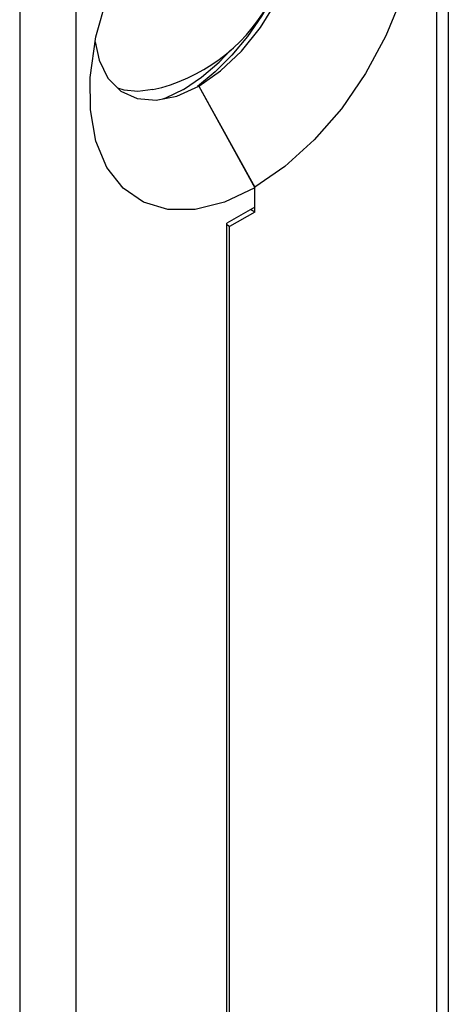
# Model space of a CAD drawing. Units: inches. Extents: x 0.7 to 21.3, y 0.5 to 16.
# Drawn here: x 19.4 to 19.9, y 6.9 to 7.9 of the extents above; entities that cross this region are included whole.
import ezdxf

# ---------------------------------------------------------------- set-up
doc = ezdxf.new("R2010")
doc.units = ezdxf.units.IN
doc.header["$LTSCALE"] = 1.21
doc.header["$MEASUREMENT"] = 0
doc.layers.get('0').update_dxf_attribs({"linetype": 'CONTINUOUS'})

msp = doc.modelspace()

# ---------------------------------------------------------------- linework, layer by layer
at = {"color": 7, "linetype": 'CONTINUOUS'}
for p, q in [((19.85275, 8.32293), (19.85275, 6.84343)), ((19.84104, 6.8271), (19.84104, 8.3066)), ((19.4196, 8.09595), (19.4196, 6.61645)), ((19.47617, 8.09595), (19.47617, 6.61645)), ((19.49596, 7.84516), (19.49975, 7.82676)), ((19.49975, 7.82676), (19.50877, 7.80857)), ((19.61719, 7.81486), (19.5994, 7.80014)), ((19.57857, 7.79032), (19.60062, 7.80037)), ((19.60062, 7.80037), (19.65719, 7.69831)), ((19.60062, 7.80037), (19.65719, 7.69749)), ((19.55748, 7.78605), (19.57857, 7.79032)), ((19.65719, 7.673), (19.65719, 7.69831)), ((19.65719, 7.6779), (19.62891, 7.66157)), ((19.65719, 7.673), (19.63174, 7.6583)), ((19.65719, 7.673), (19.65295, 7.67545)), ((19.62891, 6.70463), (19.62891, 7.66157)), ((19.63174, 7.6583), (19.62891, 7.65993)), ((19.63174, 6.70626), (19.63174, 7.6583))]:
    msp.add_line(p, q, dxfattribs=at)
for points in [[(19.65719, 8.08207), (19.68772, 8.09643), (19.71722, 8.10376), (19.74466, 8.10383), (19.76914, 8.09662), (19.7898, 8.08238), (19.80594, 8.0616), (19.81702, 8.03497), (19.82265, 8.00342), (19.82265, 7.96801), (19.81702, 7.92995), (19.80594, 7.89054), (19.7898, 7.85111), (19.76914, 7.81302), (19.74466, 7.77755), (19.71722, 7.74592), (19.68772, 7.7192), (19.65719, 7.69831)], [(19.49082, 7.80917), (19.49669, 7.85026), (19.50781, 7.88984), (19.52402, 7.92943), (19.54477, 7.96769), (19.56934, 8.0033), (19.59691, 8.03507), (19.62653, 8.0619)], [(19.60062, 7.80037), (19.62267, 7.81578), (19.64376, 7.83586), (19.66296, 7.85975), (19.67944, 7.8864), (19.69248, 7.91464), (19.7015, 7.94324), (19.70611, 7.97095)], [(19.67652, 7.89285), (19.66395, 7.87116), (19.64972, 7.85071), (19.63404, 7.83182), (19.61719, 7.81486)], [(19.58506, 7.79711), (19.60331, 7.8093), (19.62111, 7.82452), (19.63274, 7.83679)], [(19.65719, 7.69749), (19.62653, 7.68307), (19.59691, 7.6757), (19.56934, 7.67564), (19.54477, 7.68288), (19.52402, 7.69718), (19.50781, 7.71805), (19.49669, 7.74478), (19.49103, 7.77647), (19.49082, 7.80917)], [(19.50877, 7.80857), (19.5218, 7.79539), (19.53828, 7.78777), (19.55748, 7.78605)], [(19.554, 7.79679), (19.53904, 7.79492), (19.52531, 7.79614), (19.51887, 7.79836)], [(19.58506, 7.79711), (19.56681, 7.78823), (19.56383, 7.78734)]]:
    msp.add_lwpolyline(points, dxfattribs=at)
msp.add_arc((19.5147, 7.97245), 0.18, 282.61054, 17.39058, dxfattribs=at)

doc.saveas('drawing.dxf')
